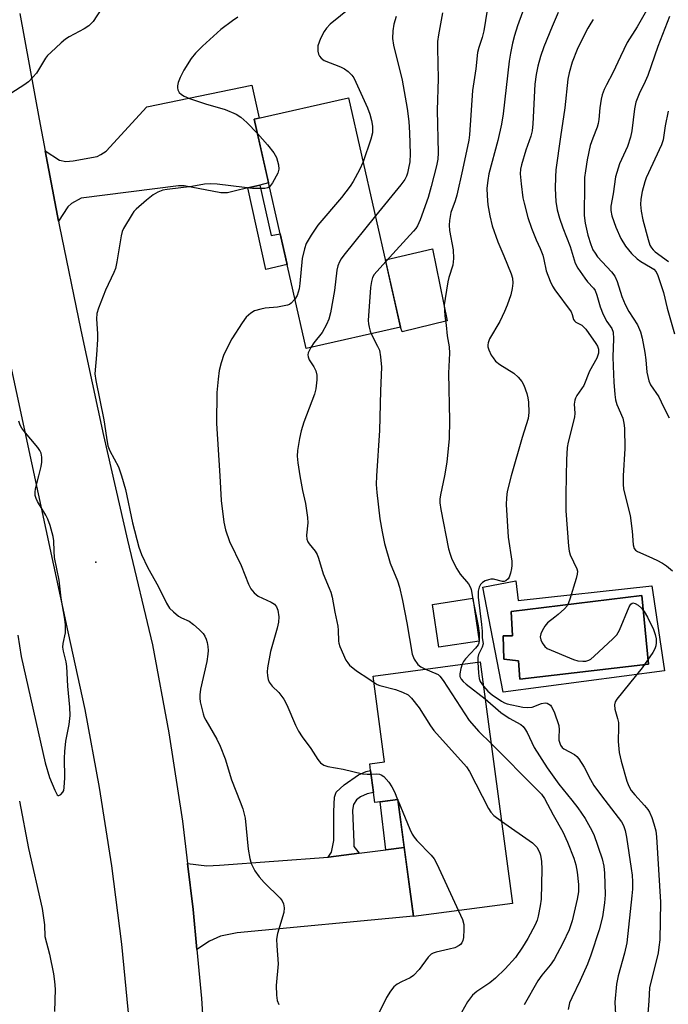
# Model space of a CAD drawing. Units: inches. Extents: x 1231772 to 1237772, y 597452 to 601453.
# Drawn here: x 1235430 to 1235599, y 599862 to 600119 of the extents above; entities that cross this region are included whole.
import ezdxf

# ---------------------------------------------------------------- set-up
doc = ezdxf.new("R2010")
doc.units = ezdxf.units.IN
doc.header["$MEASUREMENT"] = 0
for name, color, linetype in [('BLDG-Footprint', 5, 'Continuous'), ('CULTRL-Pad', 6, 'Continuous'), ('CULTRL-Swimming Pool in Ground', 4, 'Continuous'), ('ELEV-Spot Elevation', 7, 'Continuous'), ('TRANS-Driveway', 251, 'Continuous'), ('TRANS-Non Street Sidewalk', 7, 'Continuous'), ('TRANS-Road', 130, 'Continuous'), ('Undefined', 1, 'Continuous')]:
    doc.layers.add(name, color=color, linetype=linetype)

msp = doc.modelspace()

# ---------------------------------------------------------------- linework, layer by layer
at = {"layer": 'BLDG-Footprint'}
for points, elevation in [([(1235528.97, 600038.69), (1235504.38, 600033.12), (1235490.86, 600092.81), (1235515.44, 600098.38)], 590.73), ([(1235549.66, 599951.57), (1235558.02, 599888.68), (1235532.32, 599885.26), (1235528.26, 599915.76), (1235522.26, 599914.96), (1235521.91, 599917.59), (1235521.15, 599923.33), (1235520.92, 599925.03), (1235524.8, 599925.54), (1235521.83, 599947.87)], 588.62)]:
    msp.add_lwpolyline(points, close=True, dxfattribs=dict(at, elevation=elevation))
at = {"layer": 'CULTRL-Pad'}
for points in [[(1235541.11, 600040.34), (1235529.37, 600037.43), (1235528.97, 600038.69), (1235525, 600056.23), (1235537.27, 600059.06)], [(1235549.42, 599956.98), (1235538.91, 599955.4), (1235537.24, 599966.54), (1235547.75, 599968.12)], [(1235529.92, 599903.3), (1235525.14, 599902.67), (1235523.65, 599915.15), (1235528.26, 599915.76)]]:
    msp.add_lwpolyline(points, close=True, dxfattribs=at)
for points in [[(1235558.96, 599972.66, 0), (1235559.53, 599967.5, 0), (1235594.26, 599971.34, 0), (1235597.59, 599949.26, 0), (1235555.66, 599943.7, 0), (1235550.35, 599970.99, 0)], [(1235593.46, 599951.01, 0), (1235591.72, 599968.8, 0), (1235557.72, 599964.67, 0), (1235558.04, 599958.32, 0), (1235555.66, 599958.32, 0), (1235555.82, 599952.28, 0), (1235559.63, 599951.8, 0), (1235559.94, 599947.04, 0)]]:
    msp.add_polyline3d(points, close=True, dxfattribs=at)
at = {"layer": 'CULTRL-Swimming Pool in Ground'}
msp.add_lwpolyline([(1235593.46, 599951.01), (1235559.94, 599947.04), (1235559.63, 599951.8), (1235555.82, 599952.28), (1235555.66, 599958.32), (1235558.04, 599958.32), (1235557.72, 599964.67), (1235591.72, 599968.8)], close=True, dxfattribs=at)
at = {"layer": 'ELEV-Spot Elevation'}
msp.add_point((1235449.72, 599977.53, 588.7), dxfattribs=at)
at = {"layer": 'TRANS-Driveway'}
for points in [[(1235492.35, 600075.67), (1235489.24, 600074.94), (1235485.68, 600074.1), (1235483.95, 600073.61), (1235482.22, 600073.61), (1235472.64, 600075.43), (1235471.22, 600075.49), (1235445.89, 600072.22), (1235443.36, 600070.86), (1235442.37, 600069.99), (1235440.01, 600066.3), (1235436.51, 600084.54), (1235440.27, 600082.13), (1235441.87, 600081.83), (1235443.79, 600081.95), (1235450.03, 600083.06), (1235451.02, 600083.62), (1235452.38, 600084.48), (1235462.94, 600095.98), (1235490.25, 600101.66), (1235492.16, 600093.1), (1235490.86, 600092.81), (1235494.62, 600076.21)], [(1235476, 599876.7), (1235475.04, 599887.09), (1235473.57, 599899.09), (1235478.58, 599898.5), (1235481.85, 599898.69), (1235510.16, 599900.72), (1235510.21, 599900.73), (1235518.17, 599901.76), (1235525.14, 599902.67), (1235529.92, 599903.3), (1235532.31, 599885.37), (1235486.48, 599881.02), (1235482.1, 599880.15), (1235479.25, 599878.91)]]:
    msp.add_lwpolyline(points, close=True, dxfattribs=at)
at = {"layer": 'TRANS-Non Street Sidewalk'}
for points in [[(1235489.24, 600074.94), (1235492.35, 600075.67), (1235495.32, 600062.49), (1235497.61, 600063), (1235499.42, 600055.02), (1235493.9, 600053.71)], [(1235518.17, 599901.76), (1235510.21, 599900.73), (1235510.16, 599900.72), (1235510.95, 599902.05), (1235511.63, 599905.08), (1235511.63, 599912.62), (1235511.76, 599916.39), (1235512.22, 599917.63), (1235514.29, 599919.6), (1235518.01, 599922.16), (1235520.03, 599923), (1235521.15, 599923.33), (1235521.91, 599917.59), (1235520.28, 599917.25), (1235518.49, 599916.45), (1235517.5, 599915.65), (1235516.7, 599914.41), (1235516.45, 599912.99), (1235516.76, 599904.53), (1235516.76, 599903.54)]]:
    msp.add_lwpolyline(points, close=True, dxfattribs=at)
at = {"layer": 'TRANS-Road'}
for points in [[(1235429.96, 600120.3), (1235434.92, 600092.79), (1235436.51, 600084.54), (1235440.01, 600066.3), (1235440.2, 600065.32), (1235445.8, 600037.89), (1235451.71, 600010.51), (1235457.93, 599983.2), (1235464.46, 599955.96), (1235468.68, 599933.12), (1235472.21, 599910.15), (1235473.57, 599899.09), (1235475.04, 599887.09), (1235476, 599876.7), (1235477.18, 599863.95), (1235478.61, 599840.76)], [(1235458.43, 599857.54), (1235456.45, 599878.06), (1235453.87, 599898.53), (1235450.69, 599918.91), (1235446.91, 599939.19), (1235442.53, 599959.35), (1235417.52, 600075.19)]]:
    msp.add_lwpolyline(points, dxfattribs=at)
at = {"layer": 'Undefined'}
msp.add_line((1235528.17, 599915.75, 590), (1235528.31, 599915.39, 590), dxfattribs=at)
for points, elevation in [([(1235562.53, 600125.9), (1235559.4, 600117.09), (1235558.6, 600114.59), (1235558.1, 600112.59), (1235557.53, 600110), (1235557.19, 600107.89), (1235555.61, 600094.16), (1235555.24, 600091.53), (1235554.28, 600087.24), (1235551.94, 600078.56), (1235551.63, 600076.85), (1235551.42, 600074.85), (1235551.45, 600072.81), (1235551.64, 600070.48), (1235552.14, 600067.64), (1235552.78, 600065.03), (1235554.22, 600060.85), (1235555.78, 600057.28), (1235557.67, 600052.59), (1235558.02, 600051.46), (1235558.14, 600050.16), (1235558, 600048.77), (1235557.64, 600047.09), (1235556.69, 600044.37), (1235556.01, 600042.77), (1235554.74, 600040.19), (1235552.04, 600035.62), (1235551.7, 600034.62), (1235551.63, 600034.11), (1235551.67, 600033.57), (1235551.92, 600032.74), (1235552.54, 600031.39), (1235552.99, 600030.67), (1235553.66, 600029.86), (1235554.77, 600028.94), (1235558.44, 600026.69), (1235559.51, 600025.68), (1235560.45, 600024.56), (1235560.99, 600023.56), (1235561.78, 600021.42), (1235562.08, 600020.32), (1235562.23, 600019.15), (1235562.34, 600016.49), (1235562.12, 600014.93), (1235560.53, 600009.92), (1235557.74, 600000)], 582), ([(1235451.12, 600121.4), (1235448.98, 600118.26), (1235447.88, 600117.08), (1235446.65, 600116.28), (1235442.79, 600114.21), (1235441.81, 600113.61), (1235440.7, 600112.7), (1235437.95, 600110.17), (1235437.15, 600109.35), (1235436.63, 600108.68), (1235434.22, 600104.8), (1235433.32, 600103.73), (1235432.14, 600102.53), (1235430.99, 600101.69), (1235424.6, 600097.65)], 594), ([(1235515.97, 600121.86), (1235510.66, 600117.53), (1235509.72, 600116.49), (1235509.07, 600115.58), (1235508.16, 600113.78), (1235507.47, 600111.9), (1235507.4, 600111.35), (1235507.46, 600110.52), (1235507.64, 600109.72), (1235507.84, 600109.22), (1235508.27, 600108.65), (1235509.09, 600108.1), (1235513.29, 600106.45), (1235514.36, 600105.93), (1235515.28, 600105.25), (1235516.31, 600104.24), (1235516.79, 600103.52), (1235517.32, 600102.47), (1235520.33, 600095.74), (1235520.95, 600094.1), (1235521.39, 600092.43), (1235521.67, 600091.02), (1235521.69, 600090.15), (1235521.61, 600089.27), (1235521.19, 600087.57), (1235519.21, 600081.74)], 590), ([(1235539.86, 600120.44), (1235538.81, 600114.74), (1235538.56, 600113.02), (1235538.53, 600111.28), (1235538.69, 600103.28), (1235538.49, 600095.12), (1235538.74, 600084.04), (1235538.63, 600082.38), (1235538.29, 600080.67), (1235536.91, 600075.24), (1235536.11, 600072.46), (1235534.01, 600066.63), (1235533.33, 600065.08), (1235532.91, 600064.39), (1235532.28, 600063.63), (1235525.11, 600055.74)], 586), ([(1235551.46, 600121.17), (1235550.59, 600115.83), (1235550.14, 600114.09), (1235549.27, 600111.48), (1235548.94, 600110.18), (1235548.49, 600105.91), (1235547.67, 600100.28), (1235546.85, 600088.74), (1235546.67, 600087.32), (1235545.08, 600079.66), (1235543.58, 600073), (1235543.19, 600071.59), (1235542.05, 600068.54), (1235541.64, 600066.41), (1235541.6, 600065.26), (1235541.68, 600063.79), (1235542.6, 600058.78), (1235542.7, 600056.51), (1235542.53, 600054.81), (1235541.48, 600051.57), (1235541.22, 600050.45), (1235540.51, 600046.17), (1235540.32, 600044.45), (1235540.48, 600041.66), (1235540.84, 600039.17), (1235541.11, 600036.41), (1235541.61, 600033.58), (1235541.71, 600031.93), (1235541.42, 600026.73), (1235541.7, 600014.36), (1235541.6, 600009.71), (1235540.99, 600003.58), (1235540.34, 600000)], 584), ([(1235569.9, 600120.6), (1235568.34, 600116.96), (1235566.19, 600111.62), (1235565.3, 600109.12), (1235564.65, 600106.6), (1235564.21, 600104.41), (1235563.9, 600101.95), (1235563.31, 600091.55), (1235563.13, 600089.77), (1235562.79, 600088.34), (1235561.56, 600084.76), (1235560.37, 600080.92), (1235560.13, 600079.81), (1235560.08, 600078.62), (1235560.27, 600075.98), (1235560.77, 600072.34), (1235561.07, 600070.92), (1235562.07, 600067.22), (1235562.98, 600064.43), (1235564.21, 600061.44), (1235565.23, 600059.19), (1235565.94, 600057.39), (1235566.24, 600056.31), (1235566.79, 600053.33), (1235567.84, 600050.67), (1235568.46, 600049.37), (1235569.06, 600048.4), (1235573.32, 600042.7), (1235573.61, 600041.96), (1235573.91, 600040.71), (1235574.17, 600040.28), (1235574.56, 600039.95), (1235576.1, 600039.18), (1235577.11, 600038.17), (1235579.76, 600034.44), (1235580.16, 600033.72), (1235580.4, 600032.98), (1235580.42, 600031.92), (1235580, 600030.61), (1235578.09, 600027.23), (1235576.6, 600023.46), (1235574.82, 600020.91), (1235574.43, 600020.19), (1235574.26, 600019.68), (1235574.12, 600018.63), (1235574.27, 600016.31), (1235574.21, 600015.21), (1235572.56, 600008.74), (1235572.29, 600007.33), (1235572.1, 600004.11), (1235572.01, 600000)], 580), ([(1235593.27, 600121.7), (1235590.46, 600116.84), (1235587.91, 600112.72), (1235586.11, 600109.14), (1235584.17, 600104.87), (1235582.48, 600101.78), (1235581.86, 600100.49), (1235581.35, 600099.16), (1235581.1, 600098.05), (1235580.79, 600095.78), (1235580.52, 600092.74), (1235580.34, 600091.7), (1235580.06, 600090.73), (1235578.92, 600087.88), (1235578.26, 600085.95), (1235577.48, 600082.23), (1235577.01, 600079.36), (1235576.81, 600077.64), (1235576.75, 600075.88), (1235576.73, 600067.72), (1235576.96, 600065.73), (1235577.65, 600062.62), (1235578.43, 600060.15), (1235578.98, 600058.84), (1235579.54, 600057.89), (1235580.2, 600057), (1235583.79, 600053.11), (1235584.64, 600051.93), (1235585.25, 600050.6), (1235586.52, 600046.64), (1235587.33, 600044.54), (1235588.31, 600042.79), (1235590.56, 600039.3), (1235591.36, 600037.45), (1235591.78, 600035.78), (1235592.5, 600032.08), (1235592.73, 600030.19), (1235592.99, 600026.99), (1235593.5, 600024.67), (1235593.98, 600023.66), (1235596.15, 600020.57), (1235597.31, 600017.94), (1235598.79, 600015.09)], 576), ([(1235486.65, 600119.34), (1235485.2, 600118.39), (1235482.2, 600116.14), (1235477.4, 600111.76), (1235475.59, 600109.97), (1235474.52, 600108.58), (1235472.6, 600105.54), (1235471.64, 600103.69), (1235471.13, 600102.32), (1235470.93, 600101.5), (1235470.91, 600100.97), (1235471.03, 600100.48), (1235471.41, 600099.78), (1235471.94, 600099.19), (1235472.67, 600098.76), (1235474.03, 600098.22), (1235478.21, 600096.77), (1235483.35, 600095.34), (1235486.16, 600094.12), (1235487.37, 600093.33), (1235488.97, 600091.98), (1235491.7, 600089.1)], 592), ([(1235527.82, 600119.52), (1235527.17, 600117.56), (1235526.92, 600115.83), (1235526.87, 600113.81), (1235527.14, 600112.07), (1235529.35, 600102.99), (1235530.7, 600095.61), (1235531.08, 600092.23), (1235531.28, 600089.28), (1235531.43, 600083.76), (1235531.34, 600081.74), (1235531.05, 600080.04), (1235530.73, 600078.72), (1235530.47, 600077.96), (1235530.05, 600077.13), (1235528.98, 600075.71), (1235522.41, 600067.65)], 588), ([(1235579.07, 600118.71), (1235578.41, 600117.78), (1235577.68, 600116.5), (1235575.93, 600113.08), (1235574.92, 600110.95), (1235573.56, 600107.6), (1235572.79, 600104.9), (1235572.45, 600103.24), (1235571.64, 600095.75), (1235570.5, 600088.24), (1235569.37, 600079.64), (1235569.24, 600077.78), (1235569.17, 600074.75), (1235569.31, 600071.35), (1235569.7, 600069.19), (1235570.31, 600067.01), (1235571.12, 600064.53), (1235573.02, 600059.64), (1235574.35, 600055.31), (1235575.05, 600054.04), (1235576.88, 600051.41), (1235577.6, 600050.49), (1235579.1, 600048.83), (1235579.52, 600048.23), (1235580.01, 600047.01), (1235580.88, 600043.94), (1235581.65, 600041.99), (1235582.56, 600040.11), (1235583.85, 600038.29), (1235584.21, 600037.33), (1235584.33, 600035.61), (1235584.19, 600030.99), (1235584.22, 600028.55), (1235584.37, 600024.35), (1235584.65, 600021.15), (1235584.86, 600019.78), (1235585.18, 600018.54), (1235586.73, 600015.03), (1235587.03, 600013.69), (1235587.18, 600012.36), (1235587.28, 600007.14), (1235586.8, 600000)], 578), ([(1235598.88, 600119.55), (1235595.89, 600111.75), (1235593.25, 600104.19), (1235592.6, 600102.64), (1235591.02, 600099.38), (1235590.13, 600097.21), (1235589.78, 600095.5), (1235589.1, 600089.74), (1235588.75, 600088.09), (1235587.96, 600085.7), (1235585.86, 600081.15), (1235584.81, 600077.8), (1235584.22, 600073.35), (1235583.66, 600070.2), (1235583.62, 600069.04), (1235583.9, 600067.67), (1235584.93, 600064.73), (1235586.24, 600061.77), (1235587.42, 600059.79), (1235589.05, 600057.84), (1235590.44, 600056.46), (1235591.41, 600055.8), (1235593.97, 600054.33), (1235594.78, 600053.75), (1235595.38, 600053.07), (1235595.87, 600052.11), (1235597.3, 600047.7), (1235598.31, 600043.62), (1235600.19, 600036.94)], 574), ([(1235598.58, 600094.88), (1235597.79, 600091.09), (1235597.28, 600087.43), (1235596.8, 600086.1), (1235592.86, 600077.57), (1235592.45, 600076.51), (1235591.82, 600073.98), (1235591.43, 600072), (1235591.36, 600070.58), (1235591.48, 600068.87), (1235591.97, 600066.62), (1235593.35, 600061.45), (1235593.81, 600060.03), (1235594.17, 600059.33), (1235594.61, 600058.77), (1235595.14, 600058.28), (1235598.6, 600055.77)], 572), ([(1235491.7, 600089.1), (1235494.37, 600086.14), (1235496, 600084.07), (1235496.64, 600082.79), (1235497.22, 600080.88), (1235497.32, 600079.79), (1235497.05, 600078.73), (1235495.67, 600076.22), (1235494.85, 600075.19)], 592), ([(1235519.21, 600081.74), (1235518.26, 600079.66), (1235516.59, 600076.57), (1235515.83, 600075.33), (1235513.56, 600072.39), (1235507.46, 600065.25), (1235505.71, 600062.64), (1235504.42, 600060.43), (1235503.94, 600059.08), (1235503.39, 600056.54), (1235502.78, 600050.07), (1235502.57, 600048.61), (1235502.09, 600046.94), (1235501.47, 600045.95)], 590), ([(1235494.85, 600075.19), (1235494.39, 600074.92), (1235493.61, 600074.77), (1235490.42, 600074.79), (1235488.35, 600074.98), (1235481.26, 600075.9), (1235479.54, 600075.99), (1235477.94, 600075.87), (1235474.67, 600075.31), (1235468.27, 600074.54), (1235467.13, 600074.31), (1235465.82, 600073.82), (1235464.64, 600073.14), (1235462.91, 600071.76), (1235460.2, 600069.4), (1235459.61, 600068.75), (1235459.11, 600068.05), (1235456.88, 600064.35), (1235456.53, 600063.58), (1235456.24, 600062.48), (1235455.16, 600055.64), (1235454.79, 600053.97), (1235454.35, 600052.87), (1235452.18, 600048.28), (1235450.39, 600043.63), (1235449.97, 600042.24), (1235449.86, 600040.8), (1235450.09, 600036.94), (1235450.09, 600035.48), (1235449.87, 600031.44), (1235449.46, 600026.52), (1235449.68, 600024.77), (1235451.81, 600014.55), (1235452.43, 600009.94), (1235452.83, 600007.79), (1235453.35, 600006.46), (1235455.62, 600002.37), (1235456.41, 600000)], 592), ([(1235522.41, 600067.65), (1235514.21, 600057.4), (1235513.5, 600056.44), (1235513.06, 600055.69), (1235512.65, 600054.64), (1235512.37, 600053.53), (1235511.79, 600048.23), (1235510.72, 600042.44), (1235510.31, 600040.74), (1235509.7, 600039.38), (1235508.52, 600037.3), (1235506.42, 600034.62), (1235505.62, 600033.4)], 588), ([(1235525.11, 600055.74), (1235522.11, 600052.34), (1235521.66, 600051.61), (1235521.35, 600050.58), (1235521.17, 600049), (1235520.56, 600040.37), (1235520.6, 600039.51), (1235520.74, 600038.7), (1235521.03, 600037.65), (1235521.3, 600036.95)], 586), ([(1235501.47, 600045.95), (1235500.49, 600044.92), (1235500.03, 600044.6), (1235499.52, 600044.38), (1235496.97, 600043.87), (1235493.74, 600043.58), (1235492.6, 600043.4), (1235490.97, 600042.93), (1235490.02, 600042.36), (1235488.77, 600041.24), (1235487.73, 600039.84), (1235485.08, 600035.6), (1235483.01, 600031.56), (1235482.28, 600029.36), (1235481.78, 600027.38), (1235481.48, 600025.1), (1235481.17, 600021.64), (1235481.11, 600013.6), (1235481.91, 600000)], 590), ([(1235521.3, 600036.95), (1235522.98, 600033.76), (1235523.43, 600032.7), (1235523.77, 600030.95), (1235524.03, 600028.27), (1235523.74, 600022.09), (1235523.5, 600011.81), (1235522.7, 600000)], 586), ([(1235505.62, 600033.4), (1235504.95, 600032.01), (1235504.87, 600031.5), (1235504.9, 600030.96), (1235505.15, 600030.19), (1235506.4, 600028.35), (1235506.93, 600027.3), (1235507.2, 600026.16), (1235507.21, 600025), (1235506.92, 600022.66), (1235506.6, 600021.23), (1235503.78, 600013.99), (1235503.06, 600011.71), (1235502.64, 600009.71), (1235502.13, 600006.54), (1235502.05, 600005.08), (1235502.19, 600003.36), (1235502.78, 600000)], 588), ([(1235434.85, 600000), (1235435.47, 600002.38), (1235435.68, 600003.54), (1235435.68, 600004.86), (1235435.45, 600005.88), (1235435.09, 600006.61), (1235434.59, 600007.32), (1235430.97, 600011.71), (1235430.44, 600012.43), (1235430.02, 600013.17), (1235429.65, 600014.24)], 592), ([(1235429.4, 599958.54), (1235430.25, 599952.99), (1235436.49, 599925.26), (1235437.68, 599921.52), (1235438.99, 599918.16), (1235439.62, 599916.98), (1235439.92, 599916.76), (1235440.09, 599916.76), (1235440.62, 599917.06), (1235441.11, 599917.62), (1235441.33, 599918.09), (1235441.5, 599918.88), (1235441.63, 599921.43), (1235441.56, 599926.51), (1235441.62, 599928.27), (1235441.92, 599930.89), (1235442.73, 599935.26), (1235442.98, 599937.59), (1235442.95, 599939.78), (1235442.43, 599945.24), (1235442.14, 599950.4), (1235441.97, 599951.56), (1235441.3, 599954.35), (1235441.14, 599955.37), (1235441.19, 599956.36), (1235441.8, 599959.09), (1235441.82, 599961.24), (1235441.64, 599962.66), (1235440.68, 599968.15), (1235440.17, 599972.81), (1235438.98, 599978.75), (1235438.83, 599980.34), (1235438.76, 599983.08), (1235438.6, 599984.19), (1235437.8, 599987.02), (1235437.21, 599988.67), (1235436.67, 599989.72), (1235434.54, 599993.28), (1235434.17, 599994.07), (1235433.95, 599994.9), (1235433.91, 599995.76), (1235434, 599996.62), (1235434.85, 600000)], 592), ([(1235456.41, 600000), (1235457.41, 599996.46), (1235459.26, 599987.72), (1235460.92, 599981.41), (1235461.59, 599979.47), (1235463.18, 599976.03), (1235465.9, 599971.3), (1235468.07, 599966.84), (1235468.85, 599965.55), (1235469.86, 599964.55), (1235471.23, 599963.49), (1235471.96, 599963.06), (1235473.98, 599962.13), (1235475.12, 599961.32), (1235476.59, 599959.99), (1235477.57, 599958.98), (1235478.05, 599958.29), (1235478.41, 599957.49), (1235478.67, 599956.64), (1235478.85, 599955.58), (1235478.92, 599954.51), (1235478.86, 599953.58), (1235478.53, 599951.7), (1235476.94, 599944.43), (1235476.71, 599942.97), (1235476.73, 599942.09), (1235476.86, 599941.21), (1235477.58, 599938.01), (1235477.88, 599937.18), (1235478.27, 599936.41), (1235481.15, 599931.44), (1235482.03, 599929.65), (1235483.31, 599926.33), (1235484.99, 599920.88), (1235487.25, 599915.18), (1235487.9, 599913.32), (1235488.54, 599910.91), (1235489.3, 599902.84), (1235489.71, 599900.37), (1235490.09, 599899.07), (1235491.08, 599897.19), (1235492.21, 599895.63), (1235493.51, 599894.15), (1235497.64, 599890.06), (1235498.15, 599889.4), (1235498.48, 599888.64), (1235498.65, 599887.53), (1235498.56, 599886.37), (1235496.97, 599880.9), (1235496.71, 599879.44), (1235496.75, 599877.68), (1235497.09, 599872.95), (1235496.61, 599867.33), (1235496.69, 599864.8), (1235496.89, 599863.42), (1235497.31, 599862.41)], 592), ([(1235481.91, 600000), (1235482.33, 599993.53), (1235482.97, 599987.96), (1235483.43, 599985.95), (1235484.48, 599982.91), (1235487.48, 599976.68), (1235489.38, 599971.83), (1235490.03, 599970.57), (1235490.9, 599969.55), (1235491.95, 599968.7), (1235495.29, 599967.12), (1235496.19, 599966.56), (1235496.72, 599965.86), (1235496.99, 599965.04), (1235497.26, 599963.28), (1235497.19, 599961.9), (1235496.83, 599960.31), (1235495.12, 599954.29), (1235494.35, 599950.05), (1235494.27, 599948.95), (1235494.33, 599947.91), (1235494.52, 599946.99), (1235494.79, 599946.31), (1235495.58, 599945.27), (1235497.3, 599943.64), (1235498.58, 599941.83), (1235499.38, 599940.39), (1235501.64, 599935.12), (1235502.4, 599933.55), (1235503.37, 599932.09), (1235505.64, 599929.05), (1235507.42, 599926.13), (1235508.12, 599925.3), (1235508.97, 599924.7), (1235510.03, 599924.36), (1235514.01, 599923.65), (1235519.08, 599922.44), (1235520.22, 599922.34), (1235521.27, 599922.38)], 590), ([(1235502.78, 600000), (1235503.46, 599996.18), (1235504.18, 599992.79), (1235504.72, 599989.13), (1235504.8, 599987.71), (1235504.51, 599984.58), (1235504.59, 599983.47), (1235504.85, 599982.78), (1235505.14, 599982.32), (1235506.76, 599980.36), (1235507.26, 599979.54), (1235507.61, 599978.58), (1235508.8, 599974.48), (1235510.41, 599970.79), (1235510.8, 599969.74), (1235511.13, 599968.4), (1235511.81, 599964.49), (1235512.65, 599960.87), (1235512.73, 599959.81), (1235512.78, 599956.97), (1235512.86, 599956.42), (1235513.11, 599955.57), (1235514.73, 599952.04), (1235515.19, 599951.32), (1235515.7, 599950.71), (1235517.46, 599949.25), (1235520.67, 599947.16), (1235522.05, 599946.17)], 588), ([(1235522.7, 600000), (1235522.62, 599997.71), (1235522.76, 599995.68), (1235523.56, 599988.83), (1235524.15, 599985.45), (1235524.8, 599982.39), (1235526.25, 599977.28), (1235528.12, 599972.68), (1235528.66, 599970.99), (1235529.43, 599967.51), (1235530.58, 599961.7), (1235531.99, 599953.54), (1235532.52, 599952.25), (1235533.43, 599950.92), (1235534.26, 599950.24), (1235535.45, 599949.68)], 586), ([(1235540.34, 600000), (1235539.29, 599995.02), (1235539.16, 599993.87), (1235539.17, 599992.98), (1235539.41, 599991.22), (1235541.43, 599980.99), (1235541.81, 599979.61), (1235542.28, 599978.3), (1235543.55, 599975.77), (1235544.46, 599974.4), (1235546.59, 599971.87), (1235547.14, 599970.95), (1235547.3, 599970.42), (1235547.83, 599967.39), (1235549.13, 599960.94), (1235549.41, 599959), (1235549.43, 599957.18), (1235549.31, 599956.46), (1235549.13, 599956.04), (1235548.45, 599955.13), (1235545.82, 599952.34), (1235545.31, 599951.63), (1235545, 599950.95)], 584), ([(1235557.74, 600000), (1235556.7, 599995.88), (1235556.51, 599994.22), (1235556.45, 599992.52), (1235556.94, 599984.02), (1235557.91, 599977.8), (1235557.92, 599976.69), (1235557.84, 599975.84), (1235557.57, 599974.68), (1235557.17, 599973.6), (1235556.89, 599973.17), (1235556.36, 599972.7), (1235555.93, 599972.51), (1235555.45, 599972.46), (1235553.14, 599973.05), (1235552.39, 599973.06), (1235551.82, 599972.94), (1235550.99, 599972.66), (1235550.24, 599972.26), (1235549.72, 599971.69), (1235549.39, 599971.01), (1235549.15, 599969.99), (1235549.13, 599968.38), (1235550.01, 599961.29), (1235550.16, 599959.52), (1235550.18, 599957.92), (1235550.4, 599956.25), (1235550.21, 599955.42), (1235549.21, 599953.51), (1235549.08, 599952.7), (1235549.08, 599951.49)], 582), ([(1235572.01, 600000), (1235571.89, 599994.96), (1235571.96, 599990.88), (1235572.58, 599981.71), (1235572.79, 599980.4), (1235573.09, 599979.39), (1235574.79, 599975.78), (1235574.93, 599975.14), (1235574.9, 599974.37), (1235574.63, 599973.24), (1235572.98, 599967.87), (1235572.32, 599966.27), (1235571.62, 599965.41), (1235569.96, 599963.87), (1235569.09, 599963.16), (1235567.13, 599961.75), (1235566.45, 599960.86), (1235565.74, 599959.62), (1235565.4, 599958.85), (1235565.24, 599958.08), (1235565.42, 599957.3), (1235565.79, 599956.53), (1235566.44, 599955.6), (1235567.11, 599955.08), (1235573.92, 599952.18), (1235575.01, 599951.88), (1235576.37, 599951.73), (1235577.17, 599951.75), (1235577.92, 599951.97), (1235578.4, 599952.27), (1235579.3, 599953.03), (1235584.14, 599957.53), (1235585.17, 599958.6), (1235585.85, 599959.8), (1235588.39, 599965.89), (1235588.8, 599966.55), (1235589.14, 599966.84), (1235589.34, 599966.9), (1235590, 599966.74), (1235590.7, 599966.3), (1235591.59, 599965.53), (1235592.3, 599964.67), (1235593.14, 599963.2), (1235594.72, 599959.96), (1235595.19, 599958.7), (1235595.41, 599957.58), (1235595.45, 599956.52), (1235595.36, 599955.76), (1235595.09, 599955), (1235594.53, 599954.02), (1235591.76, 599949.99), (1235585.22, 599941.85), (1235584.76, 599941.13), (1235584.56, 599940.37), (1235584.7, 599939.3), (1235585.39, 599936.86), (1235585.62, 599935.77), (1235585.66, 599934.62), (1235585.5, 599930.86), (1235585.8, 599928.01), (1235586.31, 599925.72), (1235587.8, 599920.56), (1235588.31, 599919.2), (1235588.95, 599918.1), (1235589.88, 599916.95), (1235592.39, 599914.21), (1235593.22, 599913.13), (1235593.66, 599912.42), (1235594.27, 599911.07), (1235594.81, 599909.46), (1235595.3, 599907.58), (1235595.52, 599906.06), (1235596.53, 599889.03), (1235596.34, 599879.25), (1235596.15, 599877.29), (1235595.92, 599875.89), (1235593.66, 599866.71), (1235593.54, 599863.38), (1235593.17, 599858.92)], 580), ([(1235586.8, 600000), (1235586.82, 599997.82), (1235586.93, 599996.55), (1235588.7, 599989.68), (1235589.19, 599985.59), (1235589.46, 599982.06), (1235589.7, 599981.09), (1235590.01, 599980.68), (1235590.61, 599980.26), (1235593.55, 599979.02), (1235595.61, 599978.06), (1235597.11, 599977.26), (1235598.08, 599976.58), (1235599.66, 599975.25)], 578), ([(1235545, 599950.95), (1235544.63, 599949.81), (1235544.35, 599948.48), (1235544.38, 599947.73), (1235544.71, 599947.08), (1235545.21, 599946.49), (1235546.04, 599945.73), (1235550.94, 599941.92)], 584), ([(1235549.08, 599951.49), (1235549.22, 599948.65), (1235549.38, 599947.23), (1235549.65, 599946.44), (1235550.5, 599945.23)], 582), ([(1235535.45, 599949.68), (1235538.15, 599948.58), (1235538.74, 599948.25), (1235539.14, 599947.86), (1235540.01, 599946.7), (1235546.81, 599936.33), (1235549.33, 599933.48), (1235552.49, 599930.29)], 586), ([(1235522.05, 599946.17), (1235522.88, 599945.7), (1235523.57, 599945.42), (1235527.66, 599944.38), (1235529.48, 599943.71), (1235530.92, 599942.95), (1235531.76, 599942.15), (1235533.79, 599939.59), (1235536.75, 599934.89), (1235537.58, 599933.7), (1235546.13, 599924.22), (1235546.89, 599923), (1235551.84, 599913.45), (1235552.44, 599912.43), (1235553.2, 599911.56), (1235555.17, 599910.12)], 588), ([(1235550.5, 599945.23), (1235551.65, 599943.95), (1235552.78, 599943.01), (1235555.19, 599941.35), (1235555.95, 599940.93), (1235556.64, 599940.68), (1235560.78, 599939.8), (1235561.91, 599939.67), (1235563.14, 599939.82), (1235565.62, 599940.75), (1235566.57, 599940.88), (1235567.07, 599940.78), (1235567.51, 599940.57), (1235567.9, 599940.28), (1235568.23, 599939.88), (1235568.86, 599938.6), (1235570.1, 599935.01), (1235570.23, 599933.9), (1235570.12, 599931.97), (1235570.15, 599931.16), (1235570.25, 599930.64), (1235570.56, 599929.93), (1235571.01, 599929.29), (1235571.38, 599928.93), (1235574.14, 599927.43), (1235574.77, 599926.94), (1235575.32, 599926.32), (1235576.73, 599924.19), (1235578.33, 599920.99), (1235579.25, 599919.39), (1235581.18, 599916.72), (1235585.57, 599911.1), (1235586.37, 599909.94), (1235586.92, 599908.97), (1235587.39, 599907.7), (1235587.73, 599905.99), (1235588.96, 599897.77), (1235589.16, 599896.02), (1235589.25, 599894.31), (1235589.24, 599892.4), (1235589.13, 599890.72), (1235587.83, 599878.48), (1235587.18, 599875.73), (1235585.53, 599869.87), (1235585.12, 599867.7), (1235584.69, 599862.99), (1235584.81, 599859.83)], 582), ([(1235550.94, 599941.92), (1235555, 599938.43), (1235557.21, 599936.91), (1235560.21, 599935.23), (1235560.82, 599934.74), (1235561.28, 599934.18), (1235561.83, 599933.19), (1235563.73, 599929.31), (1235567.07, 599923.96), (1235570.12, 599919.72), (1235573.51, 599915.61), (1235575.08, 599913.56), (1235576.93, 599910.82), (1235578.27, 599908.49), (1235579.17, 599906.63), (1235581.35, 599900.28), (1235581.78, 599898.43), (1235581.98, 599896.56), (1235582.12, 599890.98), (1235582.02, 599888.89), (1235581.47, 599885.19), (1235580.56, 599881.83), (1235578.4, 599875.26), (1235577.54, 599872.9), (1235575.64, 599868.65), (1235573.46, 599864.16), (1235572.92, 599862.8), (1235572.56, 599861.14)], 584), ([(1235552.49, 599930.29), (1235564.56, 599918.22), (1235565.56, 599917.12), (1235566.37, 599915.97), (1235568.61, 599911.76), (1235571.15, 599907.35), (1235572.33, 599904.66), (1235573.97, 599900.46), (1235574.5, 599898.79), (1235574.89, 599896.81), (1235575.21, 599893.64), (1235575.2, 599891.68), (1235574.9, 599889.83), (1235573.54, 599884.2), (1235572.77, 599881.87), (1235571.13, 599878.36), (1235568.86, 599874.09), (1235567.89, 599872.68), (1235565.69, 599870.04), (1235564.61, 599868.52), (1235561.06, 599862.32)], 586), ([(1235521.27, 599922.38), (1235522.71, 599922.46), (1235523.47, 599922.38), (1235523.94, 599922.2), (1235524.56, 599921.7), (1235525.86, 599920.22), (1235526.69, 599919.07), (1235527.34, 599917.73), (1235528.17, 599915.75)], 590), ([(1235429.86, 599915.33), (1235432.18, 599903.02), (1235435.75, 599887.39), (1235436.32, 599883.16), (1235436.44, 599880.1), (1235437.67, 599875.49), (1235438.67, 599870.37), (1235438.98, 599868.4), (1235439.09, 599866.38), (1235438.91, 599860.56)], 594), ([(1235528.31, 599915.39), (1235531.34, 599908.04), (1235531.98, 599906.69), (1235532.45, 599905.97), (1235533.19, 599905.07), (1235536.93, 599901.25), (1235537.66, 599900.33), (1235538.34, 599899.03), (1235544.05, 599886.82)], 590), ([(1235555.17, 599910.12), (1235563.3, 599904.45), (1235564.38, 599903.33), (1235565.05, 599902.08), (1235565.3, 599901.27), (1235565.61, 599899.64), (1235565.73, 599897.66), (1235565.49, 599889.81), (1235565.26, 599888.05), (1235564.76, 599885.41), (1235564.45, 599884.38), (1235563.95, 599883.15), (1235562.06, 599879.61), (1235560.69, 599877.35), (1235558.85, 599874.66), (1235556.17, 599871.68), (1235553.65, 599869.24), (1235552.15, 599868.08), (1235548.76, 599865.79), (1235547.69, 599864.85), (1235546.32, 599863.08), (1235544.78, 599860.36)], 588), ([(1235544.05, 599886.82), (1235545.06, 599884.55), (1235545.36, 599883.2), (1235545.41, 599881.91), (1235545.32, 599879.8), (1235545.17, 599879.03), (1235544.89, 599878.44), (1235544.56, 599878.03), (1235544.17, 599877.73), (1235543.02, 599877.17), (1235541.62, 599876.79), (1235538.21, 599876.03), (1235537.41, 599875.77), (1235536.92, 599875.52), (1235536.14, 599874.76), (1235533.79, 599871.54), (1235532.35, 599869.94), (1235531.47, 599869.34), (1235529.23, 599868.34), (1235528.03, 599867.67), (1235527.2, 599866.98), (1235526.34, 599865.91), (1235525.3, 599864.22), (1235523.35, 599860.29)], 590)]:
    msp.add_lwpolyline(points, dxfattribs=dict(at, elevation=elevation))

doc.saveas('drawing.dxf')
